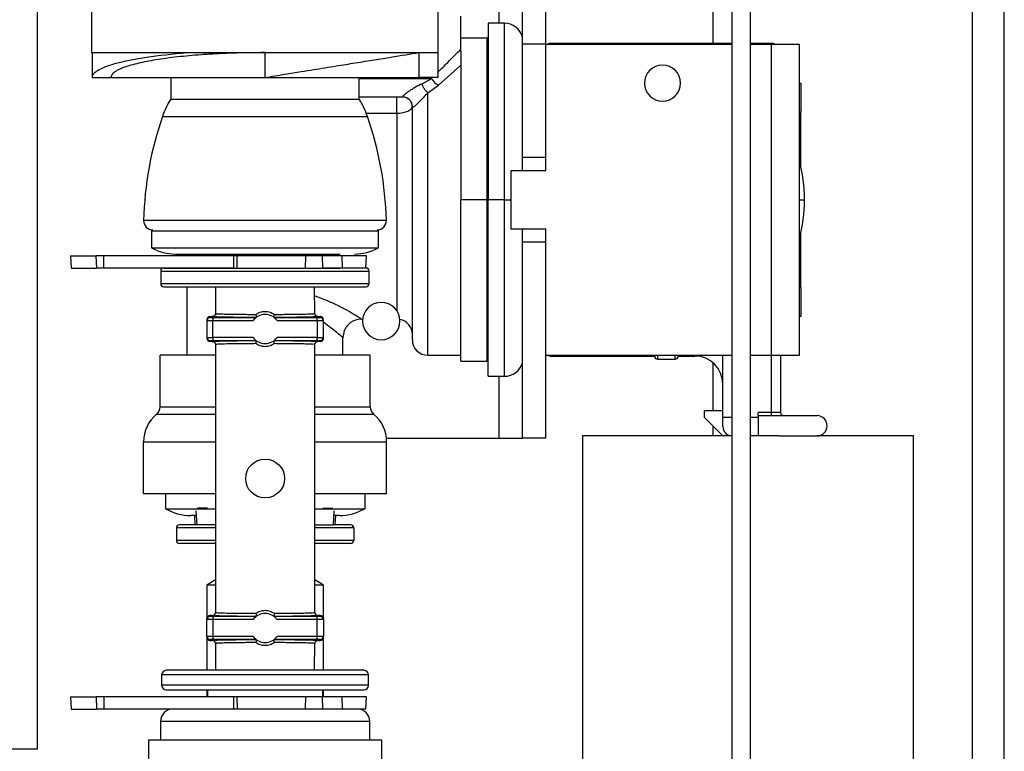
# Model space of a CAD drawing. Units: inches. Extents: x 16 to 142, y 15 to 142.
# Drawn here: x 94 to 97, y 133 to 136 of the extents above; entities that cross this region are included whole.
import ezdxf

# ---------------------------------------------------------------- set-up
doc = ezdxf.new("R2010")
doc.units = ezdxf.units.IN
doc.header["$MEASUREMENT"] = 0

msp = doc.modelspace()

# ---------------------------------------------------------------- linework, layer by layer
at = {"color": 8, "linetype": 'Continuous', "lineweight": 25}
for p, q in [((97.3781, 121.2144), (97.3781, 142.1599)), ((96.5451, 135.4924), (96.5451, 136.3989)), ((95.8571, 135.5574), (95.8571, 135.8499)), ((95.8741, 134.9899), (95.8741, 135.5574)), ((95.8171, 135.5089), (95.8171, 134.9899)), ((96.0218, 135.4924), (96.0218, 135.4899)), ((96.7308, 135.4899), (96.7308, 135.4924)), ((95.4071, 135.3799), (95.6405, 135.3799)), ((95.6281, 134.4899), (95.6281, 135.3334)), ((94.7752, 135.2579), (95.4339, 135.2579)), ((95.4301, 135.2682), (95.5281, 135.2682)), ((95.8171, 134.9899), (95.8171, 134.4709)), ((95.8741, 134.4224), (95.8741, 134.9899)), ((95.8741, 134.9899), (95.8943, 134.9899)), ((96.8218, 134.9899), (96.8381, 134.9899)), ((94.7145, 134.9238), (95.4946, 134.9238)), ((94.7696, 134.7604), (95.4396, 134.7604)), ((94.7696, 134.7204), (95.4396, 134.7204)), ((96.0218, 134.4874), (96.0218, 134.4899)), ((96.3658, 134.4899), (96.3658, 134.4774)), ((96.4228, 134.4774), (96.4228, 134.4899)), ((96.4858, 134.4874), (96.4858, 134.4899)), ((96.7308, 134.4899), (96.7308, 134.3059)), ((96.5451, 134.3109), (96.5451, 134.4651)), ((95.8571, 134.2239), (95.8571, 134.4224)), ((94.7676, 134.3242), (94.9454, 134.3242)), ((95.2648, 134.3242), (95.4426, 134.3242)), ((94.7566, 134.301), (94.9454, 134.301)), ((95.2648, 134.301), (95.4535, 134.301)), ((96.5451, 134.2309), (96.5451, 134.2616)), ((96.5758, 134.2909), (96.6051, 134.2909)), ((96.6651, 134.2909), (96.6888, 134.2909)), ((94.7146, 134.2121), (94.9454, 134.2121)), ((95.2648, 134.2121), (95.4956, 134.2121)), ((94.9454, 133.9349), (94.8201, 133.9349)), ((95.3901, 133.9349), (95.2648, 133.9349)), ((94.9454, 133.8949), (94.8201, 133.8949)), ((95.3901, 133.8949), (95.2648, 133.8949)), ((95.4376, 133.4623), (94.7726, 133.4623)), ((95.4376, 133.4293), (94.7726, 133.4293)), ((95.4411, 133.3129), (94.7691, 133.3129))]:
    msp.add_line(p, q, dxfattribs=at)
at = {"color": 7, "linetype": 'Continuous', "lineweight": 25}
for p, q in [((97.4801, 121.2109), (97.4801, 142.1599)), ((94.3734, 133.2239), (94.3734, 136.9739)), ((96.6051, 136.3389), (96.6051, 131.0939)), ((96.6651, 131.0939), (96.6651, 136.3389)), ((95.9321, 135.4899), (95.9321, 135.7899)), ((96.0068, 135.4899), (96.0068, 135.7899)), ((94.5476, 135.6054), (94.5476, 135.4629)), ((95.6616, 135.4629), (95.6616, 135.6054)), ((95.7341, 135.474), (95.7341, 135.5799)), ((95.8741, 135.5574), (95.8221, 135.5574)), ((95.8221, 135.5574), (95.8221, 134.9899)), ((95.8171, 135.5089), (95.7341, 135.5089)), ((94.5496, 135.4629), (94.5496, 135.3829)), ((95.1046, 135.4629), (95.1046, 135.3829)), ((95.5996, 135.3829), (95.5996, 135.4629)), ((95.6596, 135.4629), (95.6596, 135.3829)), ((95.7341, 135.4669), (95.7341, 135.474)), ((95.7341, 135.4669), (95.7341, 134.9899)), ((96.0068, 135.4899), (95.9321, 135.4899)), ((95.9321, 135.1259), (95.9321, 135.4899)), ((96.0068, 135.1259), (96.0068, 135.4899)), ((96.0068, 135.4899), (96.6051, 135.4899)), ((96.6051, 135.4924), (96.0218, 135.4924)), ((96.7308, 135.4924), (96.6651, 135.4924)), ((96.6651, 135.4899), (96.7318, 135.4899)), ((96.7318, 134.4899), (96.7318, 135.4899)), ((96.7318, 135.4899), (96.8218, 135.4899)), ((96.8218, 134.4899), (96.8218, 135.4899)), ((95.6618, 135.3579), (95.7341, 135.4221)), ((94.5496, 135.3829), (94.6096, 135.3829)), ((94.8021, 135.3829), (94.8021, 135.3129)), ((95.4071, 135.3129), (95.4071, 135.3829)), ((95.6596, 135.3829), (95.5996, 135.3829)), ((95.6094, 135.3627), (95.6405, 135.3799)), ((95.6281, 135.3334), (95.6618, 135.3579)), ((96.8218, 135.3649), (96.8268, 135.3649)), ((96.8268, 135.3649), (96.8268, 135.2719)), ((94.8021, 135.3129), (95.4071, 135.3129)), ((95.5481, 135.3199), (95.4071, 135.3199)), ((95.5281, 135.2682), (95.5281, 135.3199)), ((95.5781, 134.5399), (95.5781, 135.2899)), ((95.5781, 135.2893), (95.5781, 135.2899)), ((95.5281, 135.2682), (95.5281, 134.6331)), ((96.8218, 135.2719), (96.8268, 135.2719)), ((96.8268, 135.0956), (96.8268, 135.2719)), ((96.0068, 135.1259), (95.9321, 135.1259)), ((95.9321, 135.0829), (95.9321, 135.1259)), ((96.0068, 135.0829), (96.0068, 135.1259)), ((95.8943, 135.0829), (95.8943, 134.8969)), ((96.0068, 135.0829), (95.8943, 135.0829)), ((95.7341, 134.4709), (95.7341, 134.9899)), ((95.8171, 134.9899), (95.7341, 134.9899)), ((95.8171, 134.9899), (95.8221, 134.9899)), ((95.8741, 134.9899), (95.8221, 134.9899)), ((95.8221, 134.4224), (95.8221, 134.9899)), ((95.8943, 134.8969), (96.0068, 134.8969)), ((95.9321, 134.8539), (95.9321, 134.8969)), ((96.0068, 134.8539), (96.0068, 134.8969)), ((94.7396, 134.8904), (94.7396, 134.8354)), ((95.4696, 134.8354), (95.4696, 134.8904)), ((96.8268, 134.7079), (96.8268, 134.8842)), ((94.7396, 134.8354), (95.4696, 134.8354)), ((96.0068, 134.8539), (95.9321, 134.8539)), ((95.9321, 134.2239), (95.9321, 134.8539)), ((96.0068, 134.2239), (96.0068, 134.8539)), ((94.4794, 134.8098), (94.4814, 134.7704)), ((94.4794, 134.8098), (94.5616, 134.8098)), ((94.5616, 134.8098), (94.5632, 134.7704)), ((94.586, 134.8098), (94.5616, 134.8098)), ((94.586, 134.8098), (94.586, 134.7704)), ((95.0032, 134.8098), (94.586, 134.8098)), ((94.8551, 134.8098), (94.8551, 134.8154)), ((94.9173, 134.8156), (94.9169, 134.8098)), ((95.0032, 134.8098), (95.0032, 134.7704)), ((95.014, 134.8098), (95.0032, 134.8098)), ((95.014, 134.8098), (95.0147, 134.7704)), ((95.2348, 134.8098), (95.014, 134.8098)), ((95.2348, 134.8098), (95.2338, 134.7704)), ((95.2882, 134.8098), (95.2348, 134.8098)), ((95.2882, 134.8098), (95.2894, 134.7704)), ((95.3513, 134.8098), (95.2882, 134.8098)), ((95.2922, 134.8098), (95.2919, 134.8156)), ((95.3513, 134.8098), (95.3525, 134.7704)), ((95.4304, 134.8098), (95.3513, 134.8098)), ((95.4283, 134.7704), (95.4304, 134.8098)), ((94.4814, 134.7704), (94.5632, 134.7704)), ((94.586, 134.7704), (94.5632, 134.7704)), ((95.0032, 134.7704), (94.586, 134.7704)), ((95.3525, 134.7704), (95.2894, 134.7704)), ((95.4283, 134.7704), (95.3525, 134.7704)), ((94.7696, 134.7604), (94.7696, 134.7204)), ((95.4396, 134.7204), (95.4396, 134.7604)), ((94.8551, 134.4899), (94.8551, 134.7104)), ((94.9459, 134.7104), (94.9454, 134.6213)), ((95.2647, 134.6213), (95.2642, 134.7104)), ((96.8268, 134.7079), (96.8218, 134.7079)), ((96.8268, 134.7079), (96.8268, 134.6149)), ((94.9276, 134.6144), (94.9276, 134.6115)), ((94.9276, 134.6144), (94.9354, 134.6144)), ((94.9376, 134.6113), (94.9376, 134.6013)), ((94.9376, 134.6113), (95.0762, 134.6113)), ((94.9454, 134.6243), (94.9468, 134.6241)), ((95.1339, 134.6113), (95.2726, 134.6113)), ((95.2633, 134.6241), (95.2647, 134.6243)), ((95.2726, 134.6013), (95.2726, 134.6113)), ((95.2747, 134.6144), (95.2826, 134.6144)), ((95.2826, 134.6115), (95.2826, 134.6144)), ((96.8268, 134.6149), (96.8218, 134.6149)), ((94.9176, 134.6044), (94.9176, 134.6015)), ((94.9176, 134.6015), (94.9176, 134.5473)), ((94.9376, 134.5475), (94.9376, 134.6013)), ((94.9376, 134.6013), (95.0667, 134.6013)), ((95.1434, 134.6013), (95.2726, 134.6013)), ((95.2726, 134.6013), (95.2726, 134.5475)), ((95.2926, 134.6015), (95.2926, 134.6044)), ((95.2926, 134.5473), (95.2926, 134.6015)), ((95.4151, 134.6064), (95.4184, 134.6064)), ((94.9176, 134.5473), (94.9176, 134.5444)), ((95.0667, 134.5475), (94.9376, 134.5475)), ((94.9376, 134.5475), (94.9376, 134.5375)), ((95.2726, 134.5475), (95.1434, 134.5475)), ((95.2726, 134.5375), (95.2726, 134.5475)), ((95.2926, 134.5444), (95.2926, 134.5473)), ((95.3551, 134.4899), (95.3551, 134.5464)), ((94.9276, 134.5344), (94.9276, 134.5373)), ((94.9354, 134.5344), (94.9276, 134.5344)), ((94.9376, 134.5375), (95.0762, 134.5375)), ((94.9454, 134.5274), (94.9454, 133.6604)), ((94.9468, 134.5246), (94.9454, 134.5244)), ((95.1339, 134.5375), (95.2726, 134.5375)), ((95.2648, 134.5244), (95.2634, 134.5246)), ((95.2648, 133.6604), (95.2648, 134.5274)), ((95.2826, 134.5344), (95.2748, 134.5344)), ((95.2826, 134.5373), (95.2826, 134.5344)), ((94.7676, 134.3242), (94.7676, 134.4899)), ((94.9454, 134.4899), (94.7676, 134.4899)), ((95.4426, 134.4899), (95.2648, 134.4899)), ((95.4426, 134.3242), (95.4426, 134.4899)), ((95.6281, 134.4899), (95.7341, 134.4899)), ((96.0068, 134.4899), (96.6051, 134.4899)), ((96.0218, 134.4874), (96.3568, 134.4874)), ((96.3568, 134.4864), (96.3568, 134.4897)), ((96.4318, 134.4897), (96.4318, 134.4864)), ((96.4318, 134.4874), (96.4858, 134.4874)), ((96.5758, 134.2909), (96.5758, 134.4899)), ((96.6651, 134.4899), (96.7318, 134.4899)), ((96.7318, 134.4899), (96.8218, 134.4899)), ((96.7608, 134.4899), (96.7608, 134.3059)), ((95.7341, 134.4709), (95.8171, 134.4709)), ((96.3658, 134.4774), (96.4228, 134.4774)), ((95.8221, 134.4224), (95.8741, 134.4224)), ((96.5158, 134.3109), (96.5158, 134.2909)), ((96.5758, 134.3109), (96.5158, 134.3109)), ((96.5758, 134.2909), (96.5758, 134.3109)), ((96.7308, 134.3059), (96.6888, 134.3059)), ((96.6888, 134.2959), (96.6888, 134.3059)), ((96.6888, 134.2959), (96.8783, 134.2959)), ((96.6888, 134.2959), (96.6888, 134.2309)), ((96.7308, 134.3059), (96.7308, 134.2959)), ((96.7608, 134.3059), (96.7308, 134.3059)), ((96.5158, 134.2909), (96.5758, 134.2309)), ((96.5758, 134.2609), (96.5758, 134.2909)), ((96.1248, 134.2309), (96.1248, 130.9135)), ((96.6051, 134.2309), (96.1248, 134.2309)), ((96.7569, 134.2309), (96.6651, 134.2309)), ((96.6888, 134.2309), (96.6651, 134.2309)), ((96.7569, 134.2309), (96.8783, 134.2309)), ((97.1888, 134.2309), (96.8783, 134.2309)), ((97.1888, 130.4809), (97.1888, 134.2309)), ((94.7146, 134.0449), (94.7146, 134.2121)), ((95.495, 134.2239), (95.8571, 134.2239)), ((95.4956, 134.0449), (95.4956, 134.2121)), ((95.8571, 134.2239), (95.9321, 134.2239)), ((96.0068, 134.2239), (95.9321, 134.2239)), ((94.9454, 134.0449), (94.7146, 134.0449)), ((94.7851, 134.0449), (94.7851, 133.9969)), ((95.4956, 134.0449), (95.2648, 134.0449)), ((95.4251, 134.0449), (95.4251, 133.9969)), ((94.7851, 133.9969), (94.9454, 133.9969)), ((94.883, 133.9903), (94.8854, 133.9449)), ((94.9202, 133.9981), (94.888, 133.9981)), ((95.2648, 133.9969), (95.4251, 133.9969)), ((95.29, 133.9981), (95.3222, 133.9981)), ((95.3247, 133.9449), (95.3271, 133.9903)), ((94.8854, 133.9449), (94.8301, 133.9449)), ((94.8838, 133.9749), (94.866, 133.9749)), ((94.878, 133.9749), (94.8796, 133.9449)), ((94.9454, 133.9449), (94.8854, 133.9449)), ((95.2648, 133.9449), (95.3247, 133.9449)), ((95.3801, 133.9449), (95.3247, 133.9449)), ((95.3441, 133.9749), (95.3263, 133.9749)), ((95.3306, 133.9449), (95.3321, 133.9749)), ((94.8201, 133.9349), (94.8201, 133.8949)), ((95.3901, 133.9349), (95.3901, 133.8949)), ((94.9454, 133.8849), (94.8301, 133.8849)), ((95.3801, 133.8849), (95.2648, 133.8849)), ((94.9454, 133.7681), (94.9176, 133.7514)), ((95.2926, 133.7514), (95.2648, 133.7681)), ((94.9176, 133.7514), (94.9176, 133.6434)), ((94.9454, 133.7514), (94.9176, 133.7514)), ((95.2926, 133.7514), (95.2648, 133.7514)), ((95.2926, 133.6434), (95.2926, 133.7514)), ((94.9454, 133.6634), (94.9468, 133.6631)), ((95.2634, 133.6631), (95.2648, 133.6634)), ((94.9176, 133.6405), (94.9176, 133.6434)), ((94.9176, 133.5863), (94.9176, 133.6405)), ((94.9276, 133.6505), (94.9276, 133.6534)), ((94.9354, 133.6534), (94.9276, 133.6534)), ((94.9376, 133.6503), (94.9376, 133.6403)), ((95.0762, 133.6503), (94.9376, 133.6503)), ((94.9376, 133.6403), (94.9376, 133.5865)), ((95.0667, 133.6403), (94.9376, 133.6403)), ((95.2726, 133.6503), (95.1339, 133.6503)), ((95.2726, 133.6403), (95.1434, 133.6403)), ((95.2726, 133.6403), (95.2726, 133.6503)), ((95.2726, 133.5865), (95.2726, 133.6403)), ((95.2826, 133.6534), (95.2748, 133.6534)), ((95.2826, 133.6534), (95.2826, 133.6505)), ((95.2926, 133.6434), (95.2926, 133.6405)), ((95.2926, 133.6405), (95.2926, 133.5863)), ((94.9176, 133.5863), (94.9176, 133.5834)), ((94.9176, 133.5834), (94.9176, 133.4773)), ((94.9276, 133.5763), (94.9276, 133.5734)), ((94.9276, 133.5734), (94.9354, 133.5734)), ((95.0667, 133.5865), (94.9376, 133.5865)), ((94.9376, 133.5865), (94.9376, 133.5765)), ((95.0762, 133.5765), (94.9376, 133.5765)), ((94.9454, 133.5665), (94.9459, 133.4773)), ((95.2726, 133.5765), (95.1339, 133.5765)), ((95.2726, 133.5865), (95.1434, 133.5865)), ((95.2642, 133.4773), (95.2647, 133.5665)), ((95.2726, 133.5765), (95.2726, 133.5865)), ((95.2747, 133.5734), (95.2826, 133.5734)), ((95.2826, 133.5734), (95.2826, 133.5763)), ((95.2926, 133.5834), (95.2926, 133.5863)), ((95.2926, 133.4773), (95.2926, 133.5834)), ((94.9468, 133.5637), (94.9454, 133.5634)), ((95.2647, 133.5634), (95.2633, 133.5637)), ((94.7726, 133.4623), (94.7726, 133.4293)), ((95.4376, 133.4293), (95.4376, 133.4623)), ((94.9176, 133.4143), (94.9176, 133.3923)), ((94.9201, 133.4143), (94.9201, 133.3923)), ((95.2901, 133.3923), (95.2901, 133.4143)), ((95.2926, 133.3923), (95.2926, 133.4143)), ((94.4799, 133.3923), (94.4819, 133.3529)), ((94.4799, 133.3923), (94.5621, 133.3923)), ((94.5621, 133.3923), (94.5637, 133.3529)), ((94.5865, 133.3923), (94.5621, 133.3923)), ((94.5865, 133.3923), (94.5865, 133.3529)), ((95.0037, 133.3923), (94.5865, 133.3923)), ((95.0037, 133.3923), (95.0037, 133.3529)), ((95.0145, 133.3923), (95.0037, 133.3923)), ((95.0145, 133.3923), (95.0152, 133.3529)), ((95.2353, 133.3923), (95.0145, 133.3923)), ((95.2353, 133.3923), (95.2343, 133.3529)), ((95.2887, 133.3923), (95.2353, 133.3923)), ((95.2887, 133.3923), (95.2899, 133.3529)), ((95.3518, 133.3923), (95.2887, 133.3923)), ((95.3518, 133.3923), (95.353, 133.3529)), ((95.4309, 133.3923), (95.3518, 133.3923)), ((95.4288, 133.3529), (95.4309, 133.3923)), ((94.4819, 133.3529), (94.5637, 133.3529)), ((94.5865, 133.3529), (94.5637, 133.3529)), ((95.0037, 133.3529), (94.5865, 133.3529)), ((95.2343, 133.3529), (95.0152, 133.3529)), ((95.2899, 133.3529), (95.2343, 133.3529)), ((95.279, 133.3529), (95.2634, 133.3529)), ((95.2635, 133.3529), (95.2635, 133.3529)), ((95.353, 133.3529), (95.2899, 133.3529)), ((95.4288, 133.3529), (95.353, 133.3529)), ((94.7691, 133.3129), (94.7691, 133.2529)), ((95.4411, 133.2529), (95.4411, 133.3129)), ((94.7301, 133.2529), (94.7301, 133.0422)), ((95.1051, 133.2529), (94.7301, 133.2529)), ((95.4801, 133.2529), (95.1051, 133.2529)), ((95.4801, 133.0422), (95.4801, 133.2529)), ((94.3734, 133.2239), (93.8414, 133.2239))]:
    msp.add_line(p, q, dxfattribs=at)
msp.add_circle((95.1051, 134.0939), 0.0625, dxfattribs=at)
for centre, radius, start, end in [((95.8741, 135.4974), 0.06, 14.8351, 90), ((95.8171, 135.5139), 0.005, 270, 0), ((96.0218, 135.4774), 0.015, 90, 123.5573), ((96.7308, 135.4624), 0.03, 66.4435, 90), ((96.3818, 135.3649), 0.058, 90, 270), ((96.3818, 135.3649), 0.058, 270, 90), ((95.6836, 135.4003), 0.0477, 205.2594, 242.8418), ((95.0124, 135.1762), 0.2509, 146.9688, 160.9803), ((95.1967, 135.1762), 0.2509, 19.0197, 33.0312), ((95.5481, 135.2899), 0.03, 0, 90), ((95.8341, 134.8929), 1.12, 160.9803, 178.4229), ((94.3751, 134.8929), 1.12, 1.5771, 19.0197), ((96.3381, 134.9899), 0.5, 0, 14.6701), ((96.3381, 134.9899), 0.5, 345.3299, 0), ((94.7445, 134.9229), 0.03, 178.4229, 270), ((95.4647, 134.9229), 0.03, 270, 1.5771), ((94.817, 134.9754), 0.16, 241.045, 270), ((95.3921, 134.9754), 0.16, 270, 298.955), ((94.7796, 134.7604), 0.01, 90, 180), ((95.4296, 134.7604), 0.01, 0, 90), ((94.7796, 134.7204), 0.01, 180, 270), ((95.4296, 134.7204), 0.01, 270, 0), ((95.4781, 134.5999), 0.06, 90, 270), ((95.4781, 134.5999), 0.06, 270, 90), ((94.9276, 134.6015), 0.01, 89.9956, 179.9956), ((95.1051, 134.5744), 0.0469, 35.042, 144.958), ((95.2826, 134.6015), 0.01, 0.0044, 90.0044), ((95.5281, 134.5564), 0.05, 0, 78.7628), ((94.9276, 134.5473), 0.01, 180.0044, 270.0044), ((95.1051, 134.5744), 0.0469, 215.042, 324.958), ((95.2826, 134.5473), 0.01, 269.9956, 359.9956), ((95.6281, 134.5399), 0.05, 180, 270), ((96.0218, 134.5024), 0.015, 236.4427, 270), ((96.3658, 134.4864), 0.009, 180, 270), ((96.4228, 134.4864), 0.009, 270, 0), ((96.4858, 134.3974), 0.09, 0, 90), ((95.8171, 134.4659), 0.005, 0, 90), ((95.8741, 134.4824), 0.06, 270, 345.1649), ((94.7376, 134.3242), 0.03, 309.3816, 0.0001), ((95.4726, 134.3242), 0.03, 180.0001, 230.6184), ((94.8296, 134.2121), 0.115, 129.3816, 180), ((95.3806, 134.2121), 0.115, 360, 50.6184), ((96.7708, 134.3059), 0.01, 180, 270), ((96.8783, 134.2634), 0.0325, 270, 90), ((96.6058, 134.2609), 0.03, 180, 268.663), ((94.866, 134.1349), 0.16, 239.5985, 270), ((95.3441, 134.1349), 0.16, 270, 300.4015), ((94.8301, 133.9349), 0.01, 90, 180), ((95.3801, 133.9349), 0.01, 0, 90), ((94.8301, 133.8949), 0.01, 180, 270), ((95.3801, 133.8949), 0.01, 270, 0), ((95.1051, 133.6134), 0.0468, 35.042, 144.958), ((94.9276, 133.6405), 0.01, 89.9956, 179.9956), ((95.2826, 133.6405), 0.01, 0.0044, 90.0044), ((94.9276, 133.5863), 0.01, 180.0044, 270.0044), ((95.1051, 133.6134), 0.0469, 215.042, 324.958), ((95.2826, 133.5863), 0.01, 269.9956, 359.9956), ((94.7876, 133.4623), 0.015, 90, 180), ((95.4226, 133.4623), 0.015, 0, 90), ((94.7876, 133.4293), 0.015, 180, 270), ((95.4226, 133.4293), 0.015, 270, 0), ((94.8091, 133.3129), 0.04, 90, 180), ((95.4011, 133.3129), 0.04, 0, 90)]:
    msp.add_arc(centre, radius, start, end, dxfattribs=at)
for centre, major_axis, start_param, end_param in [((94.9276, 134.6044), (0, 0.01), 0, 1.570796), ((95.2826, 134.6044), (0, -0.01), 1.570796, 3.141593), ((94.9276, 134.5444), (0, -0.01), 4.712389, 6.283185), ((95.2826, 134.5444), (0, 0.01), 3.141593, 4.712389), ((94.9276, 133.6434), (0, 0.01), 0, 1.570796), ((95.2826, 133.6434), (0, -0.01), 1.570796, 3.141593), ((94.9276, 133.5834), (0, -0.01), 4.712389, 6.283185), ((95.2826, 133.5834), (0, 0.01), 3.141593, 4.712389)]:
    msp.add_ellipse(centre, major_axis=major_axis, ratio=0.999848, start_param=start_param, end_param=end_param, dxfattribs=at)
for points in [[(94.5476, 135.4629), (94.5496, 135.4629), (94.5538, 135.4629), (94.5869, 135.4629), (94.6384, 135.4629), (94.7082, 135.4629), (94.7931, 135.4629), (94.89, 135.4629), (94.9952, 135.4629), (95.0681, 135.4629), (95.1046, 135.4629)], [(95.1046, 135.4629), (95.141, 135.4629), (95.2139, 135.4629), (95.3191, 135.4629), (95.416, 135.4629), (95.5009, 135.4629), (95.5708, 135.4629), (95.6222, 135.4629), (95.6554, 135.4629), (95.6595, 135.4629), (95.6616, 135.4629)], [(94.6096, 135.3829), (94.6114, 135.3829), (94.6151, 135.3829), (94.6445, 135.3829), (94.6903, 135.3829), (94.7523, 135.3829), (94.8278, 135.3829), (94.9139, 135.3829), (95.0074, 135.3829), (95.0722, 135.3829), (95.1046, 135.3829)], [(95.1046, 135.3829), (95.137, 135.3829), (95.2018, 135.3829), (95.2952, 135.3829), (95.3814, 135.3829), (95.4568, 135.3829), (95.5189, 135.3829), (95.5646, 135.3829), (95.594, 135.3829), (95.5977, 135.3829), (95.5996, 135.3829)], [(94.7396, 134.8904), (94.7409, 134.8904), (94.7436, 134.8904), (94.7653, 134.8904), (94.7991, 134.8904), (94.8448, 134.8904), (94.9005, 134.8904), (94.964, 134.8904), (95.0329, 134.8904), (95.1046, 134.8904), (95.1762, 134.8904), (95.2451, 134.8904), (95.3087, 134.8904), (95.3643, 134.8904), (95.4101, 134.8904), (95.4438, 134.8904), (95.4655, 134.8904), (95.4682, 134.8904), (95.4696, 134.8904)]]:
    msp.add_open_spline(points, degree=3, dxfattribs=at)
for points, knots in [([(94.5496, 135.3829), (94.5503, 135.3864), (94.5516, 135.3927), (94.5605, 135.4011), (94.5744, 135.4101), (94.5962, 135.4196), (94.6309, 135.4302), (94.6729, 135.4397), (94.742, 135.4519), (94.8081, 135.4584), (94.8536, 135.4629)], [0, 0, 0, 0, 0.106014, 0.192676, 0.259977, 0.386522, 0.500702, 0.624112, 0.741181, 1, 1, 1, 1]), ([(95.1046, 135.4629), (95.0697, 135.4626), (95.0172, 135.4621), (94.9494, 135.4591), (94.8892, 135.4553), (94.8214, 135.4491), (94.7533, 135.4399), (94.6953, 135.4287), (94.6608, 135.4189), (94.6409, 135.4111), (94.6304, 135.4061), (94.6207, 135.4002), (94.6118, 135.3925), (94.6104, 135.3865), (94.6096, 135.3829)], [0, 0, 0, 0, 0.13333, 0.201025, 0.269368, 0.38152, 0.499038, 0.609161, 0.729339, 0.768678, 0.810758, 0.855579, 0.915551, 1, 1, 1, 1]), ([(95.1046, 135.3829), (95.1261, 135.3864), (95.1651, 135.3927), (95.2172, 135.4011), (95.2724, 135.4101), (95.3313, 135.4196), (95.3969, 135.4302), (95.4558, 135.4397), (95.5313, 135.4519), (95.5717, 135.4584), (95.5996, 135.4629)], [0, 0, 0, 0, 0.106014, 0.192676, 0.259977, 0.386522, 0.500702, 0.624112, 0.741181, 1, 1, 1, 1]), ([(95.6094, 135.3627), (95.6024, 135.3592), (95.5919, 135.3539), (95.5771, 135.3449), (95.5677, 135.3387), (95.5606, 135.3337), (95.5557, 135.3299), (95.5516, 135.3266), (95.5488, 135.3238), (95.5472, 135.3219), (95.5465, 135.3203), (95.5475, 135.3201), (95.5481, 135.3199)], [0, 0, 0, 0, 0.249884, 0.374977, 0.499897, 0.56246, 0.624977, 0.68745, 0.749924, 0.812446, 0.875014, 1, 1, 1, 1]), ([(95.6281, 135.3334), (95.626, 135.3353), (95.622, 135.339), (95.6165, 135.3466), (95.6119, 135.3548), (95.6102, 135.36), (95.6094, 135.3627)], [0, 0, 0, 0, 0.25, 0.5, 0.75, 1, 1, 1, 1]), ([(95.5781, 135.2893), (95.5777, 135.2933), (95.5769, 135.3013), (95.57, 135.3114), (95.5601, 135.3186), (95.5521, 135.3195), (95.5481, 135.3199)], [0, 0, 0, 0, 0.25, 0.5, 0.75, 1, 1, 1, 1]), ([(95.6281, 135.3334), (95.623, 135.3283), (95.6154, 135.3207), (95.6043, 135.309), (95.5971, 135.3014), (95.5914, 135.2957), (95.5875, 135.292), (95.5842, 135.2892), (95.5808, 135.2871), (95.5786, 135.2869), (95.5783, 135.2885), (95.5781, 135.2893)], [0, 0, 0, 0, 0.249942, 0.375076, 0.499956, 0.562527, 0.625046, 0.687545, 0.750085, 0.874859, 1, 1, 1, 1]), ([(95.5281, 135.2682), (95.5315, 135.2683), (95.5382, 135.2685), (95.5479, 135.2699), (95.5567, 135.2721), (95.5667, 135.2759), (95.576, 135.282), (95.5774, 135.2873), (95.5781, 135.2899)], [0, 0, 0, 0, 0.125222, 0.250451, 0.375696, 0.500955, 0.750411, 1, 1, 1, 1]), ([(94.817, 134.8154), (94.8209, 134.8154), (94.8268, 134.8154), (94.8626, 134.8154), (94.8997, 134.8154), (94.9458, 134.8154), (95.0128, 134.8154), (95.1046, 134.8154), (95.1963, 134.8154), (95.2635, 134.8154), (95.3086, 134.8154), (95.3364, 134.8154), (95.3456, 134.8154), (95.3458, 134.8154)], [0, 0, 0, 0, 0.1465217, 0.2253969, 0.305946, 0.386495, 0.4653702, 0.6118919, 0.7584136, 0.8372888, 0.9178379, 0.9983869, 1, 1, 1, 1]), ([(94.7796, 134.7704), (94.7839, 134.7704), (94.7906, 134.7704), (94.8311, 134.7704), (94.8731, 134.7704), (94.9251, 134.7704), (95.0008, 134.7704), (95.1045, 134.7704), (95.2086, 134.7704), (95.2835, 134.7704), (95.3242, 134.7704), (95.3413, 134.7704), (95.3447, 134.7704)], [0, 0, 0, 0, 0.156301, 0.24044, 0.326365, 0.41229, 0.496429, 0.65273, 0.809031, 0.89317, 0.979095, 1, 1, 1, 1]), ([(94.7796, 134.7104), (94.7839, 134.7104), (94.7906, 134.7104), (94.8311, 134.7104), (94.8731, 134.7104), (94.9251, 134.7104), (95.0008, 134.7104), (95.1046, 134.7104), (95.2083, 134.7104), (95.284, 134.7104), (95.3361, 134.7104), (95.378, 134.7104), (95.4186, 134.7104), (95.4252, 134.7104), (95.4296, 134.7104)], [0, 0, 0, 0, 0.119728, 0.18418, 0.25, 0.31582, 0.380272, 0.5, 0.619728, 0.68418, 0.75, 0.81582, 0.880272, 1, 1, 1, 1]), ([(94.9276, 134.6115), (94.9277, 134.6114), (94.928, 134.6114), (94.93, 134.6113), (94.932, 134.6113), (94.9344, 134.6113), (94.9363, 134.6113), (94.9376, 134.6113)], [0, 0, 0, 0, 0.249036, 0.499669, 0.628536, 0.760404, 1, 1, 1, 1]), ([(94.9454, 134.6243), (94.9454, 134.6235), (94.9452, 134.6219), (94.9443, 134.6196), (94.943, 134.6177), (94.941, 134.6159), (94.9384, 134.6146), (94.9363, 134.6145), (94.9354, 134.6144)], [0, 0, 0, 0, 0.155588, 0.310488, 0.459133, 0.596931, 0.828567, 1, 1, 1, 1]), ([(95.0764, 134.6115), (95.0578, 134.6116), (95.0195, 134.6117), (94.9729, 134.6124), (94.9413, 134.6134), (94.9373, 134.614), (94.9354, 134.6144)], [0, 0, 0, 0, 0.242165, 0.499977, 0.757804, 1, 1, 1, 1]), ([(95.0751, 134.6214), (95.0797, 134.6241), (95.0889, 134.6296), (95.1051, 134.632), (95.1213, 134.6296), (95.1304, 134.6241), (95.135, 134.6214)], [0, 0, 0, 0, 0.250277, 0.499828, 0.749545, 1, 1, 1, 1]), ([(95.0751, 134.6214), (95.0754, 134.6202), (95.0761, 134.6178), (95.0767, 134.6147), (95.0769, 134.6123), (95.0767, 134.6118), (95.0765, 134.6115)], [0, 0, 0, 0, 0.25082, 0.500423, 0.766726, 1, 1, 1, 1]), ([(95.1336, 134.6115), (95.1335, 134.6118), (95.1332, 134.6123), (95.1334, 134.6147), (95.1341, 134.6179), (95.1347, 134.6202), (95.135, 134.6214)], [0, 0, 0, 0, 0.233236, 0.49964, 0.749896, 1, 1, 1, 1]), ([(95.2747, 134.6144), (95.2728, 134.614), (95.2689, 134.6134), (95.2373, 134.6124), (95.1907, 134.6117), (95.1523, 134.6116), (95.1337, 134.6115)], [0, 0, 0, 0, 0.242196, 0.500023, 0.757835, 1, 1, 1, 1]), ([(95.2747, 134.6144), (95.2738, 134.6145), (95.2717, 134.6146), (95.2691, 134.6159), (95.2671, 134.6177), (95.2658, 134.6196), (95.2649, 134.6219), (95.2648, 134.6235), (95.2647, 134.6243)], [0, 0, 0, 0, 0.171433, 0.403069, 0.540867, 0.689512, 0.844412, 1, 1, 1, 1]), ([(95.2726, 134.6113), (95.2739, 134.6113), (95.2765, 134.6113), (95.2793, 134.6113), (95.281, 134.6114), (95.2822, 134.6114), (95.2824, 134.6114), (95.2826, 134.6115)], [0, 0, 0, 0, 0.249001, 0.49962, 0.628491, 0.76037, 1, 1, 1, 1]), ([(94.9176, 134.6015), (94.9177, 134.6014), (94.9179, 134.6014), (94.9196, 134.6014), (94.922, 134.6013), (94.9257, 134.6013), (94.931, 134.6013), (94.9355, 134.6013), (94.9376, 134.6013)], [0, 0, 0, 0, 0.155018, 0.301527, 0.439523, 0.568997, 0.801387, 1, 1, 1, 1]), ([(95.2726, 134.6013), (95.2747, 134.6013), (95.2792, 134.6013), (95.2844, 134.6013), (95.2882, 134.6013), (95.2905, 134.6014), (95.2922, 134.6014), (95.2925, 134.6014), (95.2926, 134.6015)], [0, 0, 0, 0, 0.1986129, 0.431003, 0.5604774, 0.6984725, 0.8449822, 1, 1, 1, 1]), ([(95.4151, 134.6064), (95.4075, 134.6056), (95.3959, 134.6044), (95.3819, 134.5969), (95.3723, 134.5892), (95.3646, 134.5796), (95.3571, 134.5656), (95.3559, 134.554), (95.3551, 134.5464)], [0, 0, 0, 0, 0.239457, 0.368361, 0.5, 0.631639, 0.760543, 1, 1, 1, 1]), ([(94.9176, 134.5473), (94.9177, 134.5473), (94.9179, 134.5473), (94.9196, 134.5474), (94.922, 134.5474), (94.9257, 134.5474), (94.931, 134.5475), (94.9355, 134.5475), (94.9376, 134.5475)], [0, 0, 0, 0, 0.155018, 0.301527, 0.439523, 0.568997, 0.801387, 1, 1, 1, 1]), ([(95.2726, 134.5475), (95.2747, 134.5475), (95.2792, 134.5475), (95.2844, 134.5474), (95.2882, 134.5474), (95.2905, 134.5474), (95.2922, 134.5473), (95.2925, 134.5473), (95.2926, 134.5473)], [0, 0, 0, 0, 0.1986129, 0.431003, 0.5604774, 0.6984725, 0.8449822, 1, 1, 1, 1]), ([(94.9276, 134.5373), (94.9277, 134.5373), (94.9279, 134.5374), (94.9292, 134.5374), (94.9309, 134.5374), (94.9336, 134.5375), (94.9363, 134.5375), (94.9376, 134.5375)], [0, 0, 0, 0, 0.23963, 0.371509, 0.50038, 0.750999, 1, 1, 1, 1]), ([(94.9354, 134.5344), (94.9373, 134.5347), (94.9412, 134.5354), (94.9728, 134.5363), (95.0194, 134.537), (95.0578, 134.5372), (95.0764, 134.5373)], [0, 0, 0, 0, 0.242197, 0.500023, 0.757835, 1, 1, 1, 1]), ([(94.9354, 134.5344), (94.9363, 134.5343), (94.9384, 134.5341), (94.941, 134.5328), (94.943, 134.531), (94.9443, 134.5291), (94.9452, 134.5268), (94.9453, 134.5252), (94.9454, 134.5244)], [0, 0, 0, 0, 0.171425, 0.403123, 0.540973, 0.689649, 0.844526, 1, 1, 1, 1]), ([(95.0751, 134.5273), (95.0752, 134.5277), (95.0756, 134.5289), (95.0761, 134.5312), (95.0767, 134.534), (95.0769, 134.5364), (95.0766, 134.537), (95.0765, 134.5372)], [0, 0, 0, 0, 0.087715, 0.250745, 0.500787, 0.762725, 1, 1, 1, 1]), ([(95.135, 134.5273), (95.1305, 134.5246), (95.1213, 134.5191), (95.1051, 134.5168), (95.0889, 134.5191), (95.0797, 134.5246), (95.0751, 134.5273)], [0, 0, 0, 0, 0.24999, 0.499639, 0.74921, 1, 1, 1, 1]), ([(95.135, 134.5273), (95.1347, 134.5285), (95.134, 134.5309), (95.1334, 134.5341), (95.1332, 134.5364), (95.1335, 134.537), (95.1336, 134.5372)], [0, 0, 0, 0, 0.250837, 0.500449, 0.766829, 1, 1, 1, 1]), ([(95.1337, 134.5373), (95.1523, 134.5372), (95.1907, 134.537), (95.2373, 134.5363), (95.2689, 134.5354), (95.2729, 134.5347), (95.2748, 134.5344)], [0, 0, 0, 0, 0.242165, 0.499977, 0.757803, 1, 1, 1, 1]), ([(95.2648, 134.5244), (95.2648, 134.5252), (95.265, 134.5268), (95.2659, 134.5291), (95.2672, 134.531), (95.2692, 134.5328), (95.2718, 134.5341), (95.2739, 134.5343), (95.2748, 134.5344)], [0, 0, 0, 0, 0.155474, 0.310351, 0.459027, 0.596877, 0.828575, 1, 1, 1, 1]), ([(95.2726, 134.5375), (95.2738, 134.5375), (95.2758, 134.5375), (95.2781, 134.5375), (95.2802, 134.5374), (95.2822, 134.5374), (95.2824, 134.5373), (95.2826, 134.5373)], [0, 0, 0, 0, 0.2395962, 0.3714636, 0.5003308, 0.7509642, 1, 1, 1, 1]), ([(94.9354, 133.6534), (94.9363, 133.6535), (94.9384, 133.6536), (94.941, 133.6549), (94.943, 133.6568), (94.9443, 133.6587), (94.9452, 133.6609), (94.9453, 133.6626), (94.9454, 133.6634)], [0, 0, 0, 0, 0.171419, 0.403115, 0.540965, 0.689643, 0.844522, 1, 1, 1, 1]), ([(95.0751, 133.6605), (95.0797, 133.6632), (95.0889, 133.6687), (95.1051, 133.671), (95.1213, 133.6687), (95.1305, 133.6632), (95.135, 133.6605)], [0, 0, 0, 0, 0.251181, 0.500743, 0.750354, 1, 1, 1, 1]), ([(95.0751, 133.6605), (95.0754, 133.6593), (95.0761, 133.6569), (95.0767, 133.6537), (95.0769, 133.6513), (95.0767, 133.6508), (95.0765, 133.6505)], [0, 0, 0, 0, 0.250839, 0.500453, 0.766974, 1, 1, 1, 1]), ([(95.135, 133.6605), (95.1349, 133.6601), (95.1346, 133.6589), (95.134, 133.6565), (95.1334, 133.6537), (95.1332, 133.6513), (95.1335, 133.6508), (95.1336, 133.6505)], [0, 0, 0, 0, 0.087715, 0.250745, 0.500787, 0.762725, 1, 1, 1, 1]), ([(95.2648, 133.6634), (95.2648, 133.6626), (95.265, 133.6609), (95.2659, 133.6587), (95.2672, 133.6568), (95.2692, 133.6549), (95.2718, 133.6536), (95.2739, 133.6535), (95.2748, 133.6534)], [0, 0, 0, 0, 0.155478, 0.310357, 0.459035, 0.596885, 0.828581, 1, 1, 1, 1]), ([(94.9376, 133.6403), (94.9355, 133.6403), (94.931, 133.6403), (94.9257, 133.6403), (94.922, 133.6403), (94.9196, 133.6404), (94.9179, 133.6404), (94.9177, 133.6404), (94.9176, 133.6405)], [0, 0, 0, 0, 0.198613, 0.431003, 0.560477, 0.698473, 0.844982, 1, 1, 1, 1]), ([(94.9376, 133.6503), (94.9363, 133.6503), (94.9344, 133.6503), (94.932, 133.6503), (94.93, 133.6503), (94.928, 133.6504), (94.9277, 133.6504), (94.9276, 133.6505)], [0, 0, 0, 0, 0.239596, 0.371464, 0.500331, 0.750964, 1, 1, 1, 1]), ([(95.0764, 133.6505), (95.0578, 133.6506), (95.0194, 133.6507), (94.9728, 133.6514), (94.9412, 133.6524), (94.9373, 133.653), (94.9354, 133.6534)], [0, 0, 0, 0, 0.242165, 0.499977, 0.757803, 1, 1, 1, 1]), ([(95.2748, 133.6534), (95.2729, 133.653), (95.2689, 133.6524), (95.2373, 133.6514), (95.1907, 133.6507), (95.1523, 133.6506), (95.1337, 133.6505)], [0, 0, 0, 0, 0.242197, 0.500023, 0.757835, 1, 1, 1, 1]), ([(95.2826, 133.6505), (95.2824, 133.6504), (95.2822, 133.6504), (95.281, 133.6504), (95.2793, 133.6503), (95.2765, 133.6503), (95.2739, 133.6503), (95.2726, 133.6503)], [0, 0, 0, 0, 0.2396301, 0.3715091, 0.5003802, 0.7509994, 1, 1, 1, 1]), ([(95.2926, 133.6405), (95.2925, 133.6404), (95.2922, 133.6404), (95.2905, 133.6404), (95.2882, 133.6403), (95.2844, 133.6403), (95.2792, 133.6403), (95.2747, 133.6403), (95.2726, 133.6403)], [0, 0, 0, 0, 0.155018, 0.301527, 0.439523, 0.568997, 0.801387, 1, 1, 1, 1]), ([(94.9376, 133.5865), (94.9355, 133.5865), (94.931, 133.5865), (94.9257, 133.5864), (94.922, 133.5864), (94.9196, 133.5864), (94.9179, 133.5863), (94.9177, 133.5863), (94.9176, 133.5863)], [0, 0, 0, 0, 0.198613, 0.431003, 0.560477, 0.698473, 0.844982, 1, 1, 1, 1]), ([(94.9376, 133.5765), (94.9363, 133.5765), (94.9336, 133.5765), (94.9309, 133.5764), (94.9292, 133.5764), (94.9279, 133.5764), (94.9277, 133.5763), (94.9276, 133.5763)], [0, 0, 0, 0, 0.2490006, 0.4996198, 0.6284909, 0.7603699, 1, 1, 1, 1]), ([(94.9354, 133.5734), (94.9373, 133.5737), (94.9413, 133.5744), (94.9729, 133.5753), (95.0195, 133.576), (95.0578, 133.5762), (95.0764, 133.5763)], [0, 0, 0, 0, 0.2421964, 0.5000227, 0.7578353, 1, 1, 1, 1]), ([(94.9454, 133.5634), (94.9454, 133.5643), (94.9452, 133.5659), (94.9443, 133.5681), (94.943, 133.57), (94.941, 133.5718), (94.9384, 133.5731), (94.9363, 133.5733), (94.9354, 133.5734)], [0, 0, 0, 0, 0.155591, 0.310494, 0.459141, 0.596939, 0.828572, 1, 1, 1, 1]), ([(95.0765, 133.5762), (95.0767, 133.576), (95.0769, 133.5754), (95.0767, 133.5731), (95.0761, 133.5699), (95.0754, 133.5675), (95.0751, 133.5663)], [0, 0, 0, 0, 0.233209, 0.499575, 0.749179, 1, 1, 1, 1]), ([(95.135, 133.5663), (95.1304, 133.5636), (95.1213, 133.5582), (95.1051, 133.5558), (95.0889, 133.5582), (95.0797, 133.5636), (95.0751, 133.5663)], [0, 0, 0, 0, 0.250277, 0.499828, 0.749545, 1, 1, 1, 1]), ([(95.135, 133.5663), (95.1347, 133.5675), (95.1341, 133.5699), (95.1334, 133.5731), (95.1332, 133.5754), (95.1335, 133.576), (95.1336, 133.5762)], [0, 0, 0, 0, 0.25082, 0.500423, 0.766726, 1, 1, 1, 1]), ([(95.1337, 133.5763), (95.1523, 133.5762), (95.1907, 133.576), (95.2373, 133.5753), (95.2689, 133.5744), (95.2728, 133.5737), (95.2747, 133.5734)], [0, 0, 0, 0, 0.242165, 0.499977, 0.757804, 1, 1, 1, 1]), ([(95.2747, 133.5734), (95.2738, 133.5733), (95.2717, 133.5731), (95.2691, 133.5718), (95.2671, 133.57), (95.2658, 133.5681), (95.2649, 133.5659), (95.2648, 133.5643), (95.2647, 133.5634)], [0, 0, 0, 0, 0.171428, 0.403061, 0.540859, 0.689506, 0.844409, 1, 1, 1, 1]), ([(95.2926, 133.5863), (95.2925, 133.5863), (95.2922, 133.5863), (95.2905, 133.5864), (95.2882, 133.5864), (95.2844, 133.5864), (95.2792, 133.5865), (95.2747, 133.5865), (95.2726, 133.5865)], [0, 0, 0, 0, 0.155018, 0.301527, 0.439523, 0.568997, 0.801387, 1, 1, 1, 1]), ([(95.2826, 133.5763), (95.2824, 133.5763), (95.2822, 133.5764), (95.2802, 133.5764), (95.2781, 133.5765), (95.2758, 133.5765), (95.2738, 133.5765), (95.2726, 133.5765)], [0, 0, 0, 0, 0.249036, 0.499669, 0.628536, 0.760404, 1, 1, 1, 1]), ([(95.4226, 133.4773), (95.4183, 133.4773), (95.4118, 133.4773), (95.3722, 133.4773), (95.3312, 133.4773), (95.2804, 133.4773), (95.2065, 133.4773), (95.1051, 133.4773), (95.0037, 133.4773), (94.9298, 133.4773), (94.8789, 133.4773), (94.8379, 133.4773), (94.7983, 133.4773), (94.7918, 133.4773), (94.7876, 133.4773)], [0, 0, 0, 0, 0.119728, 0.18418, 0.25, 0.31582, 0.380272, 0.5, 0.619728, 0.68418, 0.75, 0.81582, 0.880272, 1, 1, 1, 1]), ([(94.7876, 133.4143), (94.7918, 133.4143), (94.7983, 133.4143), (94.8379, 133.4143), (94.8789, 133.4143), (94.9298, 133.4143), (95.0037, 133.4143), (95.1051, 133.4143), (95.2065, 133.4143), (95.2804, 133.4143), (95.3312, 133.4143), (95.3722, 133.4143), (95.4118, 133.4143), (95.4183, 133.4143), (95.4226, 133.4143)], [0, 0, 0, 0, 0.119728, 0.18418, 0.25, 0.31582, 0.380272, 0.5, 0.619728, 0.68418, 0.75, 0.81582, 0.880272, 1, 1, 1, 1]), ([(95.2634, 133.3529), (95.2298, 133.3529), (95.1781, 133.3529), (95.1002, 133.3529), (95.0397, 133.3529), (94.9819, 133.3529), (94.9147, 133.3529), (94.8493, 133.3529), (94.8126, 133.3529), (94.81, 133.3529), (94.8091, 133.3529)], [0, 0, 0, 0, 0.174995, 0.269199, 0.365401, 0.461603, 0.555806, 0.730801, 0.905797, 1, 1, 1, 1])]:
    msp.add_open_spline(points, degree=3, knots=knots, dxfattribs=at)
at = {"color": 8, "linetype": 'Continuous', "lineweight": 25}
for points, knots in [([(95.6596, 135.399), (95.6706, 135.4101), (95.6993, 135.4387), (95.7209, 135.4606), (95.7341, 135.474)], [0, 0, 0, 0, 0.385578, 1, 1, 1, 1]), ([(95.4151, 134.6064), (95.4137, 134.6073), (95.411, 134.609), (95.3829, 134.6253), (95.3357, 134.6536), (95.284, 134.6735), (95.2644, 134.6811)], [0, 0, 0, 0, 0.192072, 0.38427, 0.767204, 1, 1, 1, 1]), ([(94.9468, 134.6241), (94.9473, 134.624), (94.9486, 134.6236), (94.9591, 134.6231), (94.9821, 134.6223), (95.0226, 134.6217), (95.058, 134.6215), (95.0751, 134.6214)], [0, 0, 0, 0, 0.101035, 0.245112, 0.468209, 0.743185, 1, 1, 1, 1]), ([(95.135, 134.6214), (95.1521, 134.6215), (95.1875, 134.6217), (95.228, 134.6223), (95.251, 134.6231), (95.2616, 134.6236), (95.2628, 134.624), (95.2633, 134.6241)], [0, 0, 0, 0, 0.256637, 0.531352, 0.754668, 0.898854, 1, 1, 1, 1]), ([(95.3551, 134.5464), (95.354, 134.5473), (95.3519, 134.5491), (95.3339, 134.5648), (95.3085, 134.5842), (95.2926, 134.5963)], [0, 0, 0, 0, 0.272766, 0.545678, 1, 1, 1, 1]), ([(95.0751, 134.5273), (95.058, 134.5272), (95.0226, 134.527), (94.982, 134.5264), (94.9591, 134.5256), (94.9485, 134.5251), (94.9473, 134.5248), (94.9468, 134.5246)], [0, 0, 0, 0, 0.256727, 0.531545, 0.754806, 0.898933, 1, 1, 1, 1]), ([(95.2634, 134.5246), (95.2629, 134.5248), (95.2616, 134.5251), (95.251, 134.5256), (95.2281, 134.5264), (95.1876, 134.527), (95.1522, 134.5272), (95.135, 134.5273)], [0, 0, 0, 0, 0.101062, 0.245188, 0.468455, 0.743269, 1, 1, 1, 1]), ([(94.9468, 133.6631), (94.9473, 133.663), (94.9485, 133.6627), (94.9591, 133.6621), (94.982, 133.6614), (95.0226, 133.6608), (95.058, 133.6606), (95.0751, 133.6605)], [0, 0, 0, 0, 0.101062, 0.245188, 0.468455, 0.743269, 1, 1, 1, 1]), ([(95.135, 133.6605), (95.1522, 133.6606), (95.1876, 133.6608), (95.2281, 133.6614), (95.251, 133.6621), (95.2616, 133.6627), (95.2629, 133.663), (95.2634, 133.6631)], [0, 0, 0, 0, 0.2567269, 0.5315453, 0.7548057, 0.8989333, 1, 1, 1, 1]), ([(95.0751, 133.5663), (95.058, 133.5663), (95.0226, 133.5661), (94.9821, 133.5654), (94.9591, 133.5647), (94.9486, 133.5641), (94.9473, 133.5638), (94.9468, 133.5637)], [0, 0, 0, 0, 0.256651, 0.531352, 0.754691, 0.898872, 1, 1, 1, 1]), ([(95.2633, 133.5637), (95.2628, 133.5638), (95.2616, 133.5641), (95.251, 133.5647), (95.2281, 133.5654), (95.1876, 133.5661), (95.1521, 133.5663), (95.135, 133.5663)], [0, 0, 0, 0, 0.101024, 0.245097, 0.468209, 0.743176, 1, 1, 1, 1])]:
    msp.add_open_spline(points, degree=3, knots=knots, dxfattribs=at)

doc.saveas('drawing.dxf')
